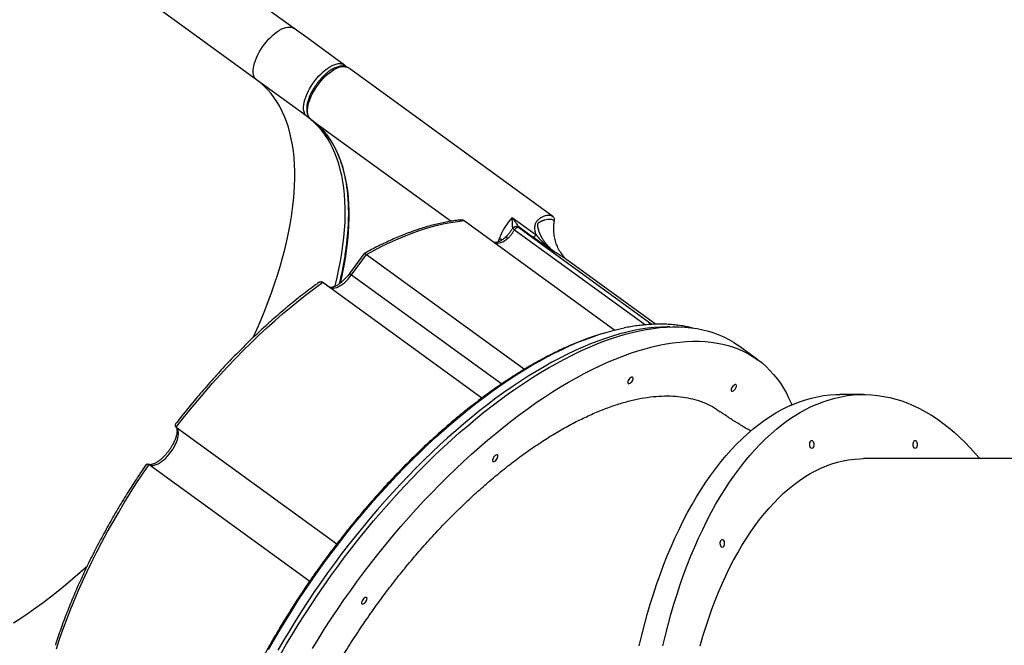
# Model space of a CAD drawing. Units: millimetres. Extents: x 5456 to 19194, y 6948 to 21473.
# Drawn here: x 10112 to 11179, y 17195 to 17874 of the extents above; entities that cross this region are included whole.
import ezdxf

# ---------------------------------------------------------------- set-up
doc = ezdxf.new("R2010")
doc.units = ezdxf.units.MM
doc.header["$PDSIZE"] = -1
doc.layers.add('TIPTAP', color=6, linetype='Continuous')
doc.layers.add('TIPTAP_DIM', color=9, linetype='Continuous')
doc.dimstyles.new('0000000028386F98', dxfattribs={"dimscale": 100, "dimtxt": 1, "dimasz": 1, "dimexe": 1, "dimexo": 1, "dimgap": 1, "dimtad": 1, "dimdec": 0, "dimtxsty": 'Standard', "dimblk": 'OBLIQUE', "dimcen": 2.5, "dimdle": 1, "dimadec": 0, "dimazin": 0, "dimtfac": 1, "dimtdec": 0, "dimtmove": 0, "dimatfit": 3, "dimldrblk": 'OBLIQUE', "dimfxl": 1, "dimfxlon": 1, "dimarcsym": 0})

# ---------------------------------------------------------------- blocks, each defined once
blk = doc.blocks.new('MM118_top')
at = {"layer": 'TIPTAP'}
for p, q in [((-3051.3, 4749), (-3269.3, 4907.5)), ((-3091.8, 4693.2), (-3309.9, 4851.7)), ((-3037.5, 4739), (-3051.3, 4749)), ((-2996.6, 4709.3), (-3037.5, 4739)), ((-2996.6, 4709.3), (-2994, 4707.3)), ((-2951.5, 4676.5), (-2992.3, 4706.2)), ((-3037.2, 4653.5), (-3091.8, 4693.2)), ((-2770.7, 4545.1), (-2951.5, 4676.5)), ((-3032.9, 4650.4), (-2880.9, 4539.9)), ((-2866.7, 4540.7), (-2703.3, 4421.9)), ((-2814.8, 4544), (-2788.7, 4525)), ((-2814.3, 4532), (-2814.3, 4531.9)), ((-2812.1, 4530.5), (-2670.3, 4427.5)), ((-2807.6, 4533.2), (-2662.8, 4428)), ((-2807.2, 4533.7), (-2792.6, 4523.1)), ((-2975.6, 4504.6), (-2991, 4483.4)), ((-2988.8, 4481.9), (-2972.8, 4503.9)), ((-2972.8, 4503.9), (-2801.4, 4379.4)), ((-2659.2, 4428.2), (-2753, 4496.4)), ((-3020.1, 4473.7), (-2847.5, 4348.3)), ((-2991, 4483.4), (-2988.8, 4481.9)), ((-2988.8, 4481.9), (-2826, 4363.6)), ((-2548.2, 4389.6), (-2569.8, 4405.2)), ((-2433.8, 4352), (-2459.4, 4352)), ((-3179.1, 4316.5), (-3005, 4190)), ((-1940.6, 4282.5), (-2433.8, 4282.5)), ((-3208.5, 4276.1), (-3034.3, 4149.5))]:
    blk.add_line(p, q, dxfattribs=at)
at = {"layer": 'TIPTAP', "flags": 128}
for points in [[(-3091.8, 4693.2), (-3093, 4694.3), (-3094, 4695.7), (-3094.8, 4697.3), (-3095.3, 4699.2), (-3095.5, 4701.3), (-3095.6, 4703.6), (-3095.3, 4706), (-3094.9, 4708.7), (-3094.2, 4711.4), (-3093.2, 4714.3), (-3092.1, 4717.2), (-3090.7, 4720.2), (-3089.1, 4723.2), (-3087.4, 4726.1), (-3085.5, 4729.1), (-3083.4, 4731.9), (-3081.2, 4734.6), (-3078.9, 4737.2), (-3076.6, 4739.6), (-3074.2, 4741.8), (-3071.8, 4743.8), (-3069.3, 4745.6), (-3066.9, 4747.1), (-3064.6, 4748.4), (-3062.3, 4749.4), (-3060.1, 4750.1), (-3058, 4750.4), (-3056.1, 4750.5), (-3054.3, 4750.3), (-3052.7, 4749.8), (-3051.3, 4749)], [(-3037.2, 4653.5), (-3038.4, 4654.6), (-3039.4, 4656), (-3040.1, 4657.6), (-3040.7, 4659.5), (-3040.9, 4661.6), (-3040.9, 4663.9), (-3040.7, 4666.3), (-3040.3, 4669), (-3039.5, 4671.7), (-3038.6, 4674.6), (-3037.4, 4677.5), (-3036.1, 4680.5), (-3034.5, 4683.5), (-3032.8, 4686.4), (-3030.8, 4689.4), (-3028.8, 4692.2), (-3026.6, 4694.9), (-3024.3, 4697.5), (-3022, 4699.9), (-3019.6, 4702.1), (-3017.1, 4704.1), (-3014.7, 4705.9), (-3012.3, 4707.4), (-3009.9, 4708.7), (-3007.7, 4709.7), (-3005.5, 4710.4), (-3003.4, 4710.8), (-3001.4, 4710.8), (-2999.7, 4710.6), (-2998.1, 4710.1), (-2996.6, 4709.3)], [(-3032.9, 4650.4), (-3034.1, 4651.5), (-3035.1, 4652.8), (-3035.8, 4654.5), (-3036.4, 4656.3), (-3036.6, 4658.4), (-3036.6, 4660.7), (-3036.4, 4663.2), (-3035.9, 4665.8), (-3035.2, 4668.6), (-3034.3, 4671.5), (-3033.1, 4674.4), (-3031.8, 4677.4), (-3030.2, 4680.4), (-3028.4, 4683.3), (-3026.5, 4686.2), (-3024.5, 4689.1), (-3022.3, 4691.8), (-3020, 4694.4), (-3017.7, 4696.8), (-3015.3, 4699), (-3012.8, 4701), (-3010.4, 4702.8), (-3008, 4704.3), (-3005.6, 4705.6), (-3003.3, 4706.5), (-3001.2, 4707.2), (-2999.1, 4707.6), (-2997.1, 4707.7), (-2995.4, 4707.5), (-2993.8, 4707), (-2992.3, 4706.2)], [(-3095.5, 4413.9), (-3091.2, 4423.3), (-3087, 4433.2), (-3083, 4443), (-3079.2, 4452.7), (-3075.7, 4462.3), (-3072.3, 4471.9), (-3069.2, 4481.5), (-3066.3, 4490.9), (-3063.7, 4500.2), (-3061.3, 4509.4), (-3059.1, 4518.5), (-3057.2, 4527.5), (-3055.5, 4536.3), (-3054, 4545.1), (-3052.8, 4553.6), (-3051.8, 4562), (-3051.1, 4570.2), (-3050.6, 4578.3), (-3050.4, 4586.2), (-3050.4, 4593.9), (-3050.7, 4601.4), (-3051.2, 4608.7), (-3051.9, 4615.8), (-3053, 4622.6), (-3054.2, 4629.3), (-3055.7, 4635.7), (-3057.4, 4641.9), (-3059.4, 4647.9), (-3061.6, 4653.6), (-3064.1, 4659.1), (-3066.7, 4664.3), (-3069.6, 4669.2), (-3072.8, 4673.9), (-3076.2, 4678.3), (-3079.7, 4682.4), (-3083.6, 4686.3), (-3087.6, 4689.9), (-3091.8, 4693.2)], [(-3029.2, 4646.8), (-3033, 4650.2), (-3037.2, 4653.5)], [(-3024.9, 4643.7), (-3028.7, 4647.1), (-3032.9, 4650.4)], [(-3006.8, 4469.3), (-3006.7, 4469.7), (-3004.5, 4478.8), (-3002.6, 4487.8), (-3000.9, 4496.7), (-2999.4, 4505.4), (-2998.2, 4513.9), (-2997.2, 4522.3), (-2996.5, 4530.5), (-2996, 4538.6), (-2995.8, 4546.5), (-2995.8, 4554.2), (-2996.1, 4561.7), (-2996.6, 4569), (-2997.3, 4576.1), (-2998.3, 4583), (-2999.6, 4589.6), (-3001.1, 4596), (-3002.8, 4602.2), (-3004.8, 4608.2), (-3007, 4613.9), (-3009.4, 4619.4), (-3012.1, 4624.6), (-3015, 4629.5), (-3018.2, 4634.2), (-3021.5, 4638.6), (-3025.1, 4642.8), (-3028.9, 4646.6), (-3029.2, 4646.8)], [(-3000.8, 4473), (-3000.2, 4475.7), (-2998.2, 4484.7), (-2996.6, 4493.5), (-2995.1, 4502.2), (-2993.9, 4510.8), (-2992.9, 4519.2), (-2992.2, 4527.4), (-2991.7, 4535.5), (-2991.5, 4543.4), (-2991.5, 4551.1), (-2991.8, 4558.6), (-2992.3, 4565.9), (-2993, 4573), (-2994, 4579.8), (-2995.3, 4586.5), (-2996.8, 4592.9), (-2998.5, 4599.1), (-3000.5, 4605.1), (-3002.7, 4610.8), (-3005.1, 4616.2), (-3007.8, 4621.4), (-3010.7, 4626.4), (-3013.9, 4631.1), (-3017.2, 4635.5), (-3020.8, 4639.6), (-3024.6, 4643.5), (-3024.9, 4643.7)], [(-2972.8, 4503.9), (-2964, 4508.7), (-2955.3, 4513.1), (-2946.7, 4517.2), (-2938.2, 4521), (-2929.8, 4524.5), (-2921.5, 4527.7), (-2913.3, 4530.5), (-2905.2, 4533.1), (-2897.2, 4535.2), (-2889.4, 4537.1), (-2881.7, 4538.6), (-2874.1, 4539.8), (-2866.7, 4540.7)], [(-2807.6, 4533.2), (-2808, 4533.3), (-2808.5, 4533.3), (-2809.1, 4533.1), (-2809.7, 4532.8), (-2810.3, 4532.4), (-2810.9, 4531.9), (-2811.5, 4531.2), (-2812.1, 4530.5)], [(-2833.1, 4516.3), (-2831.7, 4516), (-2830.2, 4516.1), (-2828.6, 4516.4), (-2826.9, 4516.9), (-2825, 4517.7), (-2823.2, 4518.8), (-2821.3, 4520), (-2819.3, 4521.5)], [(-3179.1, 4316.5), (-3171.4, 4326.3), (-3163.6, 4336), (-3155.7, 4345.6), (-3147.7, 4355), (-3139.6, 4364.3), (-3131.5, 4373.4), (-3123.2, 4382.3), (-3114.8, 4391.1), (-3106.4, 4399.6), (-3097.9, 4408), (-3089.4, 4416.2), (-3080.8, 4424.2), (-3072.2, 4431.9), (-3063.6, 4439.5), (-3054.9, 4446.8), (-3046.2, 4453.9), (-3037.5, 4460.7), (-3028.8, 4467.3), (-3020.1, 4473.7)], [(-3012.8, 4468.4), (-3011.6, 4467.8), (-3010.2, 4467.4), (-3008.6, 4467.3), (-3006.8, 4467.6), (-3004.9, 4468.1), (-3002.9, 4469), (-3000.9, 4470.1), (-2998.8, 4471.6), (-2996.7, 4473.2), (-2994.6, 4475.1), (-2992.6, 4477.2), (-2990.6, 4479.5), (-2988.8, 4481.9)], [(-2643.7, 4425.3), (-2646.8, 4425.3), (-2653.7, 4425.1), (-2660.7, 4424.7), (-2667.9, 4423.9), (-2675.2, 4422.8), (-2682.7, 4421.4), (-2690.3, 4419.7), (-2698, 4417.7), (-2705.8, 4415.4), (-2713.7, 4412.9), (-2721.8, 4410), (-2729.9, 4406.9), (-2738.1, 4403.5), (-2746.4, 4399.8), (-2754.7, 4395.8), (-2763.2, 4391.5), (-2771.7, 4387), (-2780.2, 4382.2), (-2788.8, 4377.1), (-2797.5, 4371.8), (-2806.1, 4366.2), (-2814.9, 4360.3), (-2823.6, 4354.2), (-2832.3, 4347.9), (-2841.1, 4341.3), (-2849.8, 4334.5), (-2858.6, 4327.5), (-2867.3, 4320.2), (-2876, 4312.7), (-2884.7, 4305), (-2893.4, 4297.1), (-2902, 4289), (-2910.6, 4280.7), (-2919.1, 4272.3), (-2927.6, 4263.6), (-2936, 4254.8), (-2944.3, 4245.8), (-2952.5, 4236.6), (-2960.7, 4227.3), (-2968.8, 4217.9), (-2976.7, 4208.3), (-2984.6, 4198.5), (-2992.4, 4188.7), (-3000, 4178.7), (-3007.5, 4168.7), (-3014.9, 4158.5), (-3022.2, 4148.3), (-3029.3, 4137.9), (-3036.2, 4127.5), (-3043.1, 4117), (-3049.7, 4106.5), (-3056.2, 4095.9), (-3062.6, 4085.3), (-3068.7, 4074.6)], [(-3065.5, 4070.7), (-3059.3, 4081.5), (-3052.9, 4092.2), (-3046.4, 4102.9), (-3039.7, 4113.5), (-3032.8, 4124), (-3025.8, 4134.5), (-3018.7, 4144.9), (-3011.4, 4155.2), (-3003.9, 4165.5), (-2996.4, 4175.6), (-2988.7, 4185.6), (-2980.9, 4195.6), (-2973, 4205.4), (-2965, 4215), (-2956.8, 4224.5), (-2948.6, 4233.9), (-2940.3, 4243.2), (-2932, 4252.2), (-2923.5, 4261.1), (-2915, 4269.9), (-2906.4, 4278.4), (-2897.8, 4286.8), (-2889.1, 4294.9), (-2880.4, 4302.9), (-2871.7, 4310.7), (-2862.9, 4318.2), (-2854.1, 4325.6), (-2845.3, 4332.7), (-2836.5, 4339.6), (-2827.7, 4346.2), (-2818.9, 4352.6), (-2810.1, 4358.8), (-2801.3, 4364.7), (-2792.6, 4370.4), (-2783.9, 4375.8), (-2775.2, 4381), (-2766.6, 4385.8), (-2758, 4390.5), (-2749.5, 4394.8), (-2741.1, 4398.9), (-2732.7, 4402.6), (-2724.4, 4406.1), (-2716.3, 4409.4), (-2708.2, 4412.3), (-2700.2, 4414.9), (-2692.3, 4417.3), (-2684.5, 4419.3), (-2676.8, 4421.1), (-2669.3, 4422.6), (-2661.9, 4423.7), (-2654.6, 4424.6), (-2647.5, 4425.1), (-2640.5, 4425.4), (-2633.7, 4425.4), (-2627, 4425), (-2620.5, 4424.4), (-2614.1, 4423.5), (-2607.9, 4422.2), (-2602, 4420.7), (-2596.1, 4418.9), (-2590.5, 4416.8), (-2585.1, 4414.4), (-2579.8, 4411.7), (-2574.8, 4408.7), (-2569.9, 4405.4), (-2569.8, 4405.2)], [(-3018.8, 4169.1), (-3011.4, 4179.2), (-3003.9, 4189.1), (-2996.3, 4199), (-2988.5, 4208.7), (-2980.6, 4218.3), (-2972.7, 4227.7), (-2964.6, 4237.1), (-2956.5, 4246.2), (-2948.2, 4255.2), (-2939.9, 4264.1), (-2931.5, 4272.8), (-2923.1, 4281.3), (-2914.6, 4289.6), (-2906.1, 4297.7), (-2897.5, 4305.6), (-2888.9, 4313.4), (-2880.2, 4320.9), (-2871.5, 4328.2), (-2862.8, 4335.3), (-2854.2, 4342.1), (-2845.5, 4348.8), (-2836.8, 4355.2), (-2828.1, 4361.3), (-2819.4, 4367.2), (-2810.8, 4372.9), (-2802.2, 4378.3), (-2793.6, 4383.4), (-2785.1, 4388.3), (-2776.7, 4392.9), (-2768.3, 4397.2), (-2759.9, 4401.3), (-2751.7, 4405.1), (-2743.5, 4408.6), (-2735.4, 4411.8), (-2727.4, 4414.7), (-2719.5, 4417.4), (-2711.7, 4419.7), (-2704, 4421.8), (-2696.4, 4423.5), (-2693.2, 4424.2)], [(-3031.4, 4076.5), (-3024.9, 4087.2), (-3018.2, 4097.8), (-3011.3, 4108.4), (-3004.3, 4118.9), (-2997.1, 4129.3), (-2989.8, 4139.6), (-2982.4, 4149.8), (-2974.8, 4160), (-2967.2, 4170), (-2959.4, 4179.9), (-2951.5, 4189.7), (-2943.4, 4199.4), (-2935.3, 4208.9), (-2927.1, 4218.3), (-2918.8, 4227.5), (-2910.4, 4236.6), (-2902, 4245.5), (-2893.5, 4254.2), (-2884.9, 4262.8), (-2876.3, 4271.1), (-2867.6, 4279.3), (-2858.9, 4287.3), (-2850.2, 4295), (-2841.4, 4302.6), (-2832.6, 4309.9), (-2823.8, 4317), (-2815, 4323.9), (-2806.2, 4330.6), (-2797.4, 4337), (-2788.6, 4343.2), (-2779.8, 4349.1), (-2771.1, 4354.8), (-2762.3, 4360.2), (-2753.7, 4365.3), (-2745.1, 4370.2), (-2736.5, 4374.8), (-2728, 4379.2), (-2719.6, 4383.2), (-2711.2, 4387), (-2702.9, 4390.5), (-2694.7, 4393.7), (-2686.6, 4396.7), (-2678.6, 4399.3), (-2670.7, 4401.6), (-2663, 4403.7), (-2655.3, 4405.5), (-2647.8, 4406.9), (-2640.4, 4408.1), (-2633.1, 4408.9), (-2626, 4409.5), (-2619, 4409.8), (-2612.1, 4409.7), (-2605.5, 4409.4), (-2598.9, 4408.8), (-2592.6, 4407.8), (-2586.4, 4406.6), (-2580.4, 4405.1), (-2574.6, 4403.3), (-2569, 4401.1), (-2563.6, 4398.7), (-2558.3, 4396), (-2553.3, 4393), (-2548.4, 4389.7), (-2543.8, 4386.2), (-2539.4, 4382.3), (-2535.2, 4378.2), (-2531.2, 4373.8), (-2527.4, 4369.1), (-2523.8, 4364.2), (-2520.5, 4359), (-2517.4, 4353.5), (-2514.6, 4347.8), (-2511.9, 4341.8), (-2511.6, 4340.9)], [(-2718.9, 4417.6), (-2720, 4417.2), (-2727.9, 4414.6), (-2735.9, 4411.7), (-2744, 4408.5), (-2752.2, 4405.1), (-2760.4, 4401.3), (-2768.7, 4397.3), (-2777.1, 4393), (-2785.6, 4388.4), (-2794.1, 4383.6), (-2802.7, 4378.5), (-2811.3, 4373.1), (-2819.9, 4367.5), (-2828.6, 4361.6), (-2837.2, 4355.5), (-2845.9, 4349.1), (-2854.6, 4342.5), (-2863.3, 4335.6), (-2872, 4328.6), (-2880.7, 4321.3), (-2889.4, 4313.8), (-2898, 4306.1), (-2906.6, 4298.1), (-2915.1, 4290), (-2923.6, 4281.7), (-2932.1, 4273.2), (-2940.5, 4264.5), (-2948.8, 4255.7), (-2957, 4246.7), (-2965.2, 4237.5), (-2973.2, 4228.2), (-2981.2, 4218.7), (-2989.1, 4209.2), (-2996.9, 4199.4), (-3004.5, 4189.6), (-3012, 4179.6), (-3019.4, 4169.6)], [(-2688.4, 4363.7), (-2687.7, 4363.9), (-2686.9, 4364.3), (-2686, 4365), (-2685.1, 4365.9), (-2684.4, 4366.9), (-2683.9, 4368), (-2683.6, 4369), (-2683.5, 4369.9), (-2683.8, 4370.6), (-2684.2, 4370.9), (-2684.9, 4371), (-2685.7, 4370.7), (-2686.5, 4370.1), (-2687.4, 4369.3), (-2688.2, 4368.3), (-2688.8, 4367.3), (-2689.3, 4366.2), (-2689.4, 4365.2), (-2689.4, 4364.5), (-2689, 4363.9), (-2688.4, 4363.7)], [(-2576.4, 4355.5), (-2575.7, 4355.6), (-2574.9, 4356.1), (-2574, 4356.8), (-2573.1, 4357.7), (-2572.4, 4358.7), (-2571.9, 4359.8), (-2571.6, 4360.8), (-2571.5, 4361.7), (-2571.7, 4362.3), (-2572.2, 4362.7), (-2572.9, 4362.7), (-2573.7, 4362.5), (-2574.5, 4361.9), (-2575.4, 4361.1), (-2576.2, 4360.1), (-2576.8, 4359), (-2577.3, 4358), (-2577.4, 4357), (-2577.4, 4356.2), (-2577, 4355.7), (-2576.4, 4355.5)], [(-2665, 4124.5), (-2661.6, 4135.4), (-2658.1, 4146), (-2654.4, 4156.5), (-2650.5, 4166.8), (-2646.6, 4176.9), (-2642.4, 4186.8), (-2638.2, 4196.4), (-2633.7, 4205.8), (-2629.2, 4215), (-2624.5, 4223.9), (-2619.7, 4232.6), (-2614.8, 4241), (-2609.7, 4249.1), (-2604.6, 4257), (-2599.3, 4264.6), (-2593.9, 4271.9), (-2588.4, 4278.9), (-2582.8, 4285.7), (-2577.1, 4292.1), (-2571.4, 4298.2), (-2565.5, 4304), (-2559.6, 4309.5), (-2553.5, 4314.7), (-2547.4, 4319.5), (-2541.3, 4324.1), (-2535.1, 4328.3), (-2528.8, 4332.1), (-2522.4, 4335.7), (-2516, 4338.9), (-2509.6, 4341.7), (-2503.1, 4344.2), (-2496.6, 4346.4), (-2490.1, 4348.2), (-2483.6, 4349.6), (-2477, 4350.8), (-2470.4, 4351.5), (-2463.8, 4351.9), (-2459.4, 4352)], [(-2639.4, 4124.5), (-2636, 4135.4), (-2632.5, 4146), (-2628.8, 4156.5), (-2625, 4166.8), (-2621, 4176.9), (-2616.8, 4186.8), (-2612.6, 4196.4), (-2608.1, 4205.8), (-2603.6, 4215), (-2598.9, 4223.9), (-2594.1, 4232.6), (-2589.2, 4241), (-2584.1, 4249.1), (-2579, 4257), (-2573.7, 4264.6), (-2568.3, 4271.9), (-2562.8, 4278.9), (-2557.2, 4285.7), (-2551.5, 4292.1), (-2545.8, 4298.2), (-2539.9, 4304), (-2534, 4309.5), (-2527.9, 4314.7), (-2521.8, 4319.5), (-2515.7, 4324.1), (-2509.5, 4328.3), (-2503.2, 4332.1), (-2496.8, 4335.7), (-2490.5, 4338.9), (-2484, 4341.7), (-2477.6, 4344.2), (-2471, 4346.4), (-2464.5, 4348.2), (-2458, 4349.6), (-2451.4, 4350.8), (-2444.8, 4351.5), (-2438.2, 4351.9), (-2431.6, 4352), (-2425, 4351.7), (-2418.4, 4351), (-2411.8, 4350), (-2405.3, 4348.7), (-2398.7, 4347), (-2392.2, 4345), (-2385.7, 4342.6), (-2379.3, 4339.8), (-2372.9, 4336.8), (-2366.5, 4333.4), (-2360.2, 4329.6), (-2354, 4325.5), (-2347.8, 4321.1), (-2341.7, 4316.3), (-2335.6, 4311.3), (-2329.7, 4305.9), (-2323.8, 4300.2), (-2318, 4294.2), (-2312.3, 4287.8), (-2307.7, 4282.5)], [(-3208.5, 4276.1), (-3207.2, 4275.5), (-3205.8, 4275.2), (-3204.2, 4275.2), (-3202.4, 4275.5), (-3200.6, 4276.1), (-3198.6, 4277), (-3196.6, 4278.2), (-3194.5, 4279.6), (-3192.5, 4281.2), (-3190.4, 4283.1), (-3188.4, 4285.1), (-3186.5, 4287.4), (-3184.7, 4289.7), (-3183, 4292.1), (-3181.5, 4294.6), (-3180.2, 4297.2), (-3179, 4299.7), (-3178.1, 4302.2), (-3177.4, 4304.6), (-3176.9, 4306.8), (-3176.7, 4309), (-3176.7, 4310.9), (-3176.9, 4312.7), (-3177.4, 4314.2), (-3178.1, 4315.5), (-3179.1, 4316.5)], [(-2491.8, 4300), (-2491.4, 4301), (-2490.8, 4301.7), (-2490.2, 4302.1), (-2489.5, 4302.1), (-2488.9, 4301.7), (-2488.3, 4301), (-2487.9, 4300), (-2487.7, 4298.8), (-2487.6, 4297.5), (-2487.8, 4296.3), (-2488.1, 4295.2), (-2488.6, 4294.3), (-2489.2, 4293.8), (-2489.8, 4293.6), (-2490.5, 4293.8), (-2491.1, 4294.3), (-2491.6, 4295.2), (-2491.9, 4296.3), (-2492.1, 4297.5), (-2492, 4298.8), (-2491.8, 4300)], [(-2379.7, 4300), (-2379.3, 4301), (-2378.7, 4301.7), (-2378.1, 4302.1), (-2377.4, 4302.1), (-2376.8, 4301.7), (-2376.3, 4301), (-2375.8, 4300), (-2375.6, 4298.8), (-2375.5, 4297.5), (-2375.7, 4296.3), (-2376, 4295.2), (-2376.5, 4294.3), (-2377.1, 4293.8), (-2377.8, 4293.6), (-2378.4, 4293.8), (-2379, 4294.3), (-2379.5, 4295.2), (-2379.8, 4296.3), (-2380, 4297.5), (-2379.9, 4298.8), (-2379.7, 4300)], [(-2835.1, 4279.3), (-2834.3, 4279.4), (-2833.5, 4279.8), (-2832.6, 4280.5), (-2831.8, 4281.4), (-2831.1, 4282.5), (-2830.5, 4283.6), (-2830.2, 4284.6), (-2830.2, 4285.5), (-2830.4, 4286.1), (-2830.8, 4286.5), (-2831.5, 4286.5), (-2832.3, 4286.3), (-2833.2, 4285.7), (-2834.1, 4284.9), (-2834.8, 4283.9), (-2835.5, 4282.8), (-2835.9, 4281.7), (-2836.1, 4280.8), (-2836, 4280), (-2835.6, 4279.5), (-2835.1, 4279.3)], [(-2608, 4089.8), (-2604.9, 4099.7), (-2601.6, 4109.6), (-2598.2, 4119.2), (-2594.6, 4128.6), (-2590.9, 4137.8), (-2587, 4146.8), (-2583, 4155.5), (-2578.9, 4164), (-2574.6, 4172.3), (-2570.2, 4180.3), (-2565.7, 4188.1), (-2561, 4195.6), (-2556.2, 4202.8), (-2551.4, 4209.8), (-2546.4, 4216.4), (-2541.3, 4222.8), (-2536.1, 4228.9), (-2530.8, 4234.7), (-2525.5, 4240.1), (-2520, 4245.3), (-2514.5, 4250.1), (-2508.9, 4254.6), (-2503.2, 4258.8), (-2497.5, 4262.7), (-2491.7, 4266.2), (-2485.9, 4269.4), (-2480, 4272.2), (-2474, 4274.7), (-2468.1, 4276.9), (-2462.1, 4278.7), (-2456, 4280.1), (-2450, 4281.2), (-2443.9, 4282), (-2437.9, 4282.4), (-2433.8, 4282.5)], [(-3308.9, 4076.3), (-3305.5, 4086.6), (-3302, 4096.9), (-3298.1, 4107.3), (-3294.1, 4117.7), (-3289.8, 4128.2), (-3285.3, 4138.8), (-3280.6, 4149.4), (-3275.6, 4160), (-3270.5, 4170.6), (-3265.1, 4181.3), (-3259.5, 4192), (-3253.8, 4202.6), (-3247.8, 4213.2), (-3241.7, 4223.8), (-3235.4, 4234.4), (-3228.9, 4244.9), (-3222.3, 4255.4), (-3215.5, 4265.8), (-3208.5, 4276.1)], [(-2588.8, 4192.6), (-2588.4, 4193.6), (-2587.9, 4194.3), (-2587.2, 4194.7), (-2586.6, 4194.7), (-2585.9, 4194.3), (-2585.4, 4193.6), (-2585, 4192.6), (-2584.7, 4191.4), (-2584.7, 4190.1), (-2584.8, 4188.9), (-2585.2, 4187.8), (-2585.7, 4186.9), (-2586.3, 4186.4), (-2586.9, 4186.2), (-2587.6, 4186.4), (-2588.2, 4186.9), (-2588.6, 4187.8), (-2589, 4188.9), (-2589.1, 4190.1), (-2589.1, 4191.4), (-2588.8, 4192.6)], [(-3355.6, 4104.5), (-3347.6, 4109.6), (-3339.5, 4115), (-3331.5, 4120.7), (-3323.4, 4126.6), (-3315.3, 4132.7), (-3307.2, 4139.1), (-3299.1, 4145.7), (-3291, 4152.5), (-3283, 4159.5), (-3275.3, 4166.4)], [(-3019.4, 4169.6), (-3026.7, 4159.4), (-3033.9, 4149.2), (-3040.9, 4138.9), (-3047.7, 4128.5), (-3054.4, 4118.1), (-3060.9, 4107.6), (-3067.3, 4097), (-3073.5, 4086.4), (-3079.5, 4075.8)], [(-3078.9, 4075.4), (-3072.9, 4086), (-3066.7, 4096.6), (-3060.3, 4107.1), (-3053.8, 4117.6), (-3047.1, 4128.1), (-3040.2, 4138.5), (-3033.2, 4148.8), (-3026.1, 4159), (-3018.8, 4169.1)], [(-2977.1, 4124.8), (-2976.3, 4124.9), (-2975.5, 4125.4), (-2974.6, 4126.1), (-2973.7, 4127), (-2973, 4128), (-2972.5, 4129.1), (-2972.2, 4130.1), (-2972.1, 4131), (-2972.4, 4131.6), (-2972.8, 4132), (-2973.5, 4132), (-2974.3, 4131.8), (-2975.2, 4131.2), (-2976, 4130.4), (-2976.8, 4129.4), (-2977.4, 4128.3), (-2977.9, 4127.3), (-2978.1, 4126.3), (-2978, 4125.5), (-2977.6, 4125), (-2977.1, 4124.8)], [(-2676.9, 4079.4), (-2674.2, 4090.9), (-2671.3, 4102.2), (-2668.2, 4113.5), (-2665, 4124.5)], [(-2651.3, 4079.4), (-2648.6, 4090.9), (-2645.7, 4102.2), (-2642.6, 4113.5), (-2639.4, 4124.5)], [(-2610.9, 4079.6), (-2608, 4089.8)]]:
    blk.add_lwpolyline(points, dxfattribs=at)
at = {"layer": 'TIPTAP'}
for centre, radius, start, end in [((-2998.1, 4707.3), 2.49, 10.8441, 53.4075), ((-3035.8, 4655.5), 2.5, 234.5843, 277.698), ((-2763.5, 4497.2), 69.5, 137.6822, 159.5555)]:
    blk.add_arc(centre, radius, start, end, dxfattribs=at)
for points, knots in [([(-2992.4, 4706.2), (-2992.4, 4706.2), (-2992.9, 4706.6), (-2994, 4707.2), (-2995.7, 4707.8), (-2997.6, 4708.1), (-2999.4, 4708.2), (-3001.4, 4708), (-3003.4, 4707.5), (-3005.5, 4706.8), (-3007.7, 4705.9), (-3009.8, 4704.7), (-3011.9, 4703.4), (-3014.1, 4701.9), (-3016.2, 4700.2), (-3018.2, 4698.4), (-3020.1, 4696.5), (-3021.9, 4694.7), (-3023.3, 4693), (-3024.7, 4691.4), (-3025.8, 4690), (-3026.5, 4689), (-3026.8, 4688.6)], [0, 0, 0, 0, 0.0049743, 0.0606535, 0.1195582, 0.1743384, 0.2307198, 0.2883565, 0.3466427, 0.4050591, 0.4632275, 0.5210568, 0.5785145, 0.6355374, 0.6919934, 0.7475928, 0.8016378, 0.8520606, 0.8949508, 0.9302807, 0.9725594, 1, 1, 1, 1]), ([(-3026.8, 4688.6), (-3027.5, 4687.7), (-3028.4, 4686.4), (-3029.6, 4684.5), (-3030.6, 4682.8), (-3031.8, 4680.8), (-3032.9, 4678.7), (-3033.9, 4676.5), (-3034.8, 4674.3), (-3035.6, 4672), (-3036.3, 4669.8), (-3036.9, 4667.5), (-3037.3, 4665.4), (-3037.5, 4663.3), (-3037.6, 4661.2), (-3037.5, 4659.3), (-3037.2, 4657.4), (-3036.7, 4655.7), (-3036.1, 4654.1), (-3035.2, 4652.6), (-3034.1, 4651.4), (-3033.3, 4650.7), (-3032.9, 4650.4)], [0, 0, 0, 0, 0.0635853, 0.0892925, 0.1318435, 0.1757854, 0.2226819, 0.2713406, 0.3212909, 0.3721659, 0.4237189, 0.4757815, 0.5282411, 0.5810234, 0.6340749, 0.6873295, 0.7406198, 0.7937808, 0.8466644, 0.8992967, 0.95204, 1, 1, 1, 1]), ([(-3025.1, 4643.9), (-3024.9, 4643.7), (-3023.4, 4642.4), (-3020.9, 4639.7), (-3017.5, 4635.7), (-3014.2, 4631.5), (-3011.2, 4627), (-3008.4, 4622.2), (-3005.9, 4617.3), (-3003.6, 4612.3), (-3001.7, 4607.3), (-2999.9, 4602.1), (-2998.3, 4596.8), (-2996.9, 4591.2), (-2995.7, 4585.5), (-2994.6, 4579.6), (-2993.8, 4573.5), (-2993.1, 4567.2), (-2992.7, 4560.8), (-2992.4, 4554.2), (-2992.3, 4547.5), (-2992.5, 4540.6), (-2992.8, 4533.5), (-2993.3, 4526.3), (-2994, 4519), (-2994.9, 4511.5), (-2996, 4503.9), (-2997.3, 4496.2), (-2998.7, 4488.4), (-3000.4, 4480.5), (-3001.6, 4474.9), (-3002.4, 4472), (-3002.4, 4471.8)], [0, 0, 0, 0, 0.006214, 0.044025, 0.082061, 0.120299, 0.158715, 0.197284, 0.235984, 0.270783, 0.305534, 0.340243, 0.374915, 0.409558, 0.444177, 0.478777, 0.513364, 0.54794, 0.582509, 0.617075, 0.651639, 0.686203, 0.720767, 0.755334, 0.789904, 0.824477, 0.859054, 0.893636, 0.928221, 0.96281, 0.997402, 1, 1, 1, 1]), ([(-2869.3, 4541.4), (-2870.1, 4541.3), (-2873, 4541), (-2878.1, 4540.4), (-2884.6, 4539.3), (-2891.2, 4538), (-2897.9, 4536.5), (-2904.7, 4534.7), (-2911.6, 4532.7), (-2918.6, 4530.4), (-2925.6, 4527.9), (-2932.7, 4525.2), (-2939.9, 4522.3), (-2947.1, 4519.1), (-2954.4, 4515.7), (-2961.8, 4512.1), (-2968.7, 4508.4), (-2973.3, 4505.9), (-2975.4, 4504.8)], [0, 0, 0, 0, 0.025171, 0.090807, 0.156479, 0.222177, 0.287894, 0.353624, 0.419361, 0.485099, 0.550835, 0.616565, 0.682286, 0.747998, 0.813698, 0.879385, 0.94506, 1, 1, 1, 1]), ([(-2869.3, 4541.3), (-2869, 4541.3), (-2868.3, 4541.4), (-2867.4, 4541.1), (-2866.9, 4540.8), (-2866.7, 4540.7)], [0, 0, 0, 0, 0.372298, 0.688408, 1, 1, 1, 1]), ([(-2814.8, 4544), (-2814.5, 4543.5), (-2813.9, 4542.6), (-2813, 4541.4), (-2812.1, 4540.1), (-2811.3, 4539), (-2810.3, 4537.6), (-2809.3, 4536.1), (-2808.1, 4534.6), (-2807.5, 4534), (-2807.2, 4533.7)], [0, 0, 0, 0, 0.112629, 0.214948, 0.321751, 0.428475, 0.523094, 0.697654, 0.856539, 1, 1, 1, 1]), ([(-2814, 4532.3), (-2814.1, 4532.5), (-2814.1, 4532.7), (-2814.2, 4533.3), (-2814.2, 4534), (-2814.3, 4535.1), (-2814.4, 4536.5), (-2814.4, 4537.9), (-2814.5, 4539.3), (-2814.6, 4540.8), (-2814.7, 4542.3), (-2814.8, 4543.4), (-2814.8, 4544)], [0, 0, 0, 0, 0.110895, 0.169629, 0.231049, 0.347309, 0.476697, 0.577583, 0.680194, 0.784108, 0.886519, 1, 1, 1, 1]), ([(-2788.7, 4525), (-2789, 4525.8), (-2789.4, 4527.5), (-2789.9, 4530.1), (-2790.1, 4532.6), (-2790, 4534.8), (-2789.6, 4536.7), (-2789.1, 4538.3), (-2788.2, 4539.7), (-2787.1, 4541), (-2785.9, 4542.2), (-2784.4, 4543.3), (-2782.6, 4544.5), (-2780.7, 4545.4), (-2778.7, 4546.1), (-2776.7, 4546.6), (-2774.6, 4546.6), (-2772.5, 4546.2), (-2771.3, 4545.5), (-2770.7, 4545.1)], [0, 0, 0, 0, 0.059088, 0.115596, 0.177141, 0.234038, 0.275414, 0.31584, 0.357568, 0.397921, 0.441076, 0.485484, 0.545711, 0.614007, 0.676123, 0.742661, 0.82843, 0.913466, 1, 1, 1, 1]), ([(-2768.3, 4506.2), (-2769, 4506.7), (-2770.5, 4507.8), (-2772.5, 4509.6), (-2774.3, 4511.3), (-2776.1, 4513.2), (-2777.8, 4515.2), (-2779.1, 4516.9), (-2780, 4518.2), (-2780.6, 4519), (-2781.1, 4519.9), (-2781.7, 4520.7), (-2782.2, 4521.6), (-2782.7, 4522.4), (-2783.1, 4523.3), (-2783.4, 4523.9), (-2783.6, 4524.2), (-2783.7, 4524.4), (-2784, 4525), (-2784.4, 4525.8), (-2784.8, 4526.9), (-2785.2, 4527.9), (-2785.6, 4528.9), (-2785.9, 4529.8), (-2786.1, 4530.6), (-2786.4, 4531.6), (-2786.6, 4532.6), (-2786.8, 4533.5), (-2786.9, 4534.3), (-2786.9, 4535.1), (-2786.9, 4535.8), (-2786.9, 4536.4), (-2786.8, 4537), (-2786.6, 4537.5), (-2786.4, 4537.8), (-2786.2, 4538.2), (-2786, 4538.4), (-2785.6, 4538.7), (-2785.1, 4539.1), (-2784.4, 4539.4), (-2783.9, 4539.7), (-2783.3, 4540), (-2782.9, 4540.1), (-2782.6, 4540.3), (-2782.3, 4540.4), (-2781.8, 4540.6), (-2781.3, 4540.8), (-2780.7, 4541), (-2780.1, 4541.2), (-2778.6, 4541.7), (-2776.3, 4542.2), (-2774.2, 4542.3), (-2772.6, 4542.2), (-2771.7, 4541.9), (-2770.8, 4541.6), (-2770, 4541.3), (-2769.4, 4540.9), (-2769.1, 4540.7)], [0, 0, 0, 0, 0.038251, 0.084855, 0.117295, 0.152542, 0.196933, 0.235219, 0.250015, 0.264825, 0.279648, 0.294483, 0.309332, 0.324193, 0.339068, 0.353957, 0.354202, 0.356229, 0.361953, 0.383771, 0.397674, 0.41364, 0.435325, 0.443546, 0.45883, 0.473477, 0.493045, 0.503378, 0.518306, 0.533183, 0.542003, 0.552474, 0.562543, 0.571491, 0.577015, 0.584324, 0.59183, 0.597551, 0.610421, 0.622312, 0.636991, 0.644089, 0.658621, 0.659187, 0.663886, 0.677169, 0.686821, 0.698473, 0.712112, 0.727727, 0.796339, 0.864465, 0.887779, 0.920911, 0.944602, 0.967919, 1, 1, 1, 1]), ([(-2770.7, 4545.1), (-2770.4, 4544.8), (-2769.6, 4544.1), (-2769.1, 4542.6), (-2769, 4541.4), (-2769.1, 4540.8), (-2769.1, 4540.7)], [0, 0, 0, 0, 0.313337, 0.626692, 0.940072, 1, 1, 1, 1]), ([(-2769.1, 4540.7), (-2769.5, 4538.5), (-2770.1, 4534.2), (-2770, 4527.8), (-2769.1, 4521.5), (-2767.4, 4515.5), (-2764.9, 4509.9), (-2761.6, 4504.7), (-2757.7, 4500.1), (-2754.6, 4497.6), (-2753, 4496.4)], [0, 0, 0, 0, 0.124874, 0.249175, 0.374651, 0.50025, 0.624751, 0.749277, 0.874705, 1, 1, 1, 1]), ([(-2814.3, 4532), (-2815, 4531), (-2816.4, 4529.1), (-2818.3, 4526.5), (-2820.3, 4524.1), (-2821.7, 4522.8), (-2822.3, 4522.2)], [0, 0, 0, 0, 0.269996, 0.52864, 0.772327, 1, 1, 1, 1]), ([(-2819.3, 4521.5), (-2819, 4521.8), (-2818.3, 4522.4), (-2817.3, 4523.4), (-2816.4, 4524.5), (-2815.6, 4525.6), (-2814.9, 4526.6), (-2814.2, 4527.5), (-2813.5, 4528.4), (-2812.8, 4529.5), (-2812.3, 4530.2), (-2812.1, 4530.5)], [0, 0, 0, 0, 0.123882, 0.248716, 0.374562, 0.499936, 0.60614, 0.687118, 0.78241, 0.894609, 1, 1, 1, 1]), ([(-2810, 4534), (-2810.2, 4534), (-2810.8, 4534.1), (-2811.8, 4533.9), (-2813, 4533.3), (-2813.8, 4532.7), (-2814.2, 4532.2), (-2814.3, 4532)], [0, 0, 0, 0, 0.114511, 0.366672, 0.624775, 0.852594, 1, 1, 1, 1]), ([(-2812.1, 4530.5), (-2812.4, 4530.8), (-2813.2, 4531.3), (-2813.9, 4531.8), (-2814.3, 4532), (-2814.3, 4532), (-2814.3, 4532)], [0, 0, 0, 0, 0.296522, 0.608103, 0.919683, 1, 1, 1, 1]), ([(-2813.3, 4533), (-2813.1, 4533.3), (-2812.4, 4533.9), (-2810.9, 4534.4), (-2808.9, 4534.5), (-2807.8, 4533.9), (-2807.2, 4533.7)], [0, 0, 0, 0, 0.130727, 0.420453, 0.710179, 1, 1, 1, 1]), ([(-2810, 4534), (-2809.7, 4534), (-2808.9, 4534), (-2808.1, 4533.6), (-2807.6, 4533.3), (-2807.6, 4533.2), (-2807.6, 4533.2), (-2807.6, 4533.2), (-2807.6, 4533.2)], [0, 0, 0, 0, 0.2873879, 0.9103961, 0.9762345, 0.9933766, 0.9993303, 1, 1, 1, 1]), ([(-2807.2, 4533.7), (-2807.2, 4533.5), (-2807.1, 4533.2), (-2807.4, 4533.2), (-2807.6, 4533.2)], [0, 0, 0, 0, 0.499616, 1, 1, 1, 1]), ([(-2822.3, 4522.2), (-2822.4, 4522.1), (-2823, 4521.6), (-2824.2, 4520.8), (-2825.7, 4519.7), (-2827.2, 4518.8), (-2828.5, 4518.1), (-2829.8, 4517.5), (-2831, 4517.1), (-2832.1, 4516.9), (-2832.9, 4516.8), (-2833.5, 4516.7), (-2833.8, 4516.8), (-2833.8, 4516.8)], [0, 0, 0, 0, 0.0225212, 0.1288622, 0.2354477, 0.3417184, 0.4472708, 0.5518642, 0.655464, 0.7583338, 0.8612061, 0.9652912, 1, 1, 1, 1]), ([(-2829.2, 4517.8), (-2829.2, 4518.4), (-2829.1, 4519.6), (-2828.8, 4520.8), (-2828.6, 4521.5)], [0, 0, 0, 0, 0.416639, 1, 1, 1, 1]), ([(-2828.6, 4521.5), (-2827.9, 4520.9), (-2827, 4520.3), (-2826.3, 4519.6), (-2826.2, 4519.4)], [0, 0, 0, 0, 0.777878, 1, 1, 1, 1]), ([(-2822.3, 4522.1), (-2822.1, 4522.3), (-2821.8, 4522.6), (-2820.7, 4522.4), (-2819.8, 4521.8), (-2819.3, 4521.5)], [0, 0, 0, 0, 0.236779, 0.61839, 1, 1, 1, 1]), ([(-2768.3, 4506.2), (-2769.3, 4506.9), (-2771.4, 4508.3), (-2774.6, 4510.5), (-2777.7, 4512.6), (-2781.2, 4515), (-2784.9, 4517.6), (-2789, 4520.4), (-2791.4, 4522.2), (-2792.6, 4523.1)], [0, 0, 0, 0, 0.124886, 0.249953, 0.381646, 0.49986, 0.670418, 0.836625, 1, 1, 1, 1]), ([(-2788.7, 4525), (-2787.4, 4523.4), (-2784.6, 4520.2), (-2779.7, 4515.4), (-2774.3, 4510.6), (-2770.3, 4507.7), (-2768.3, 4506.2)], [0, 0, 0, 0, 0.234454, 0.48156, 0.73818, 1, 1, 1, 1]), ([(-2753, 4496.4), (-2754, 4497.1), (-2756, 4498.5), (-2759.6, 4500.9), (-2763.6, 4503.4), (-2766.7, 4505.3), (-2768.3, 4506.2)], [0, 0, 0, 0, 0.249118, 0.498646, 0.756699, 1, 1, 1, 1]), ([(-2975.3, 4504.7), (-2975.3, 4504.8), (-2975.1, 4504.9), (-2974.7, 4504.9), (-2974.1, 4504.7), (-2973.5, 4504.4), (-2973, 4504.1), (-2972.8, 4503.9)], [0, 0, 0, 0, 0.147037, 0.366868, 0.573881, 0.789122, 1, 1, 1, 1]), ([(-3024.1, 4473.7), (-3025.8, 4472.4), (-3030.2, 4469.3), (-3037, 4464.1), (-3044.6, 4458.3), (-3052.2, 4452.2), (-3059.8, 4446), (-3067.3, 4439.5), (-3074.9, 4433), (-3082.4, 4426.2), (-3089.8, 4419.3), (-3097.3, 4412.3), (-3104.7, 4405), (-3112, 4397.7), (-3119.3, 4390.2), (-3126.5, 4382.6), (-3133.7, 4374.9), (-3140.8, 4367), (-3147.7, 4359.1), (-3154.6, 4351.1), (-3161.4, 4343), (-3167.9, 4335), (-3174.1, 4327.4), (-3177.9, 4322.4), (-3179.7, 4320.1)], [0, 0, 0, 0, 0.03302, 0.079955, 0.126878, 0.173787, 0.220681, 0.267559, 0.31442, 0.361262, 0.408081, 0.454875, 0.501638, 0.548365, 0.595048, 0.641673, 0.688225, 0.734677, 0.780989, 0.827094, 0.87287, 0.918077, 0.962148, 1, 1, 1, 1]), ([(-3024, 4473.6), (-3023.8, 4473.8), (-3023.3, 4474.2), (-3022.5, 4474.4), (-3021.7, 4474.4), (-3020.9, 4474.2), (-3020.4, 4473.9), (-3020.1, 4473.7)], [0, 0, 0, 0, 0.201462, 0.408199, 0.601255, 0.803095, 1, 1, 1, 1]), ([(-2991, 4483.4), (-2991.6, 4482.7), (-2992.4, 4481.6), (-2993.6, 4480), (-2994.7, 4478.7), (-2996.1, 4477.3), (-2997.5, 4475.9), (-2999, 4474.5), (-3000.5, 4473.2), (-3002.1, 4472), (-3003.6, 4471), (-3005, 4470.1), (-3006.4, 4469.4), (-3007.7, 4468.8), (-3008.9, 4468.4), (-3009.9, 4468.2), (-3010.8, 4468), (-3011.6, 4468), (-3012.1, 4468.1), (-3012.6, 4468.3), (-3012.8, 4468.3), (-3012.8, 4468.4), (-3012.9, 4468.4)], [0, 0, 0, 0, 0.068089, 0.095746, 0.141426, 0.188488, 0.238518, 0.290141, 0.342754, 0.395857, 0.449082, 0.50215, 0.55486, 0.60709, 0.658824, 0.710194, 0.761565, 0.813542, 0.867351, 0.925564, 0.994304, 1, 1, 1, 1]), ([(-2619.7, 4424.2), (-2621, 4424.5), (-2624.4, 4425.4), (-2630, 4426.4), (-2636.8, 4427.3), (-2643.7, 4428), (-2650.8, 4428.3), (-2658.1, 4428.3), (-2665.3, 4428), (-2672.3, 4427.4), (-2679.3, 4426.6), (-2686.2, 4425.6), (-2690.8, 4424.7), (-2693, 4424.2)], [0, 0, 0, 0, 0.056775, 0.15199, 0.248223, 0.345459, 0.443662, 0.542773, 0.642714, 0.733003, 0.823588, 0.914412, 1, 1, 1, 1]), ([(-2756.7, 4403), (-2758.1, 4402.4), (-2762, 4400.7), (-2768.5, 4397.5), (-2776.3, 4393.5), (-2784.1, 4389.4), (-2792, 4385), (-2799.8, 4380.4), (-2807.7, 4375.5), (-2815.6, 4370.5), (-2823.5, 4365.3), (-2831.5, 4359.9), (-2839.4, 4354.3), (-2847.3, 4348.4), (-2855.2, 4342.4), (-2863.1, 4336.3), (-2871, 4329.9), (-2878.9, 4323.4), (-2886.7, 4316.6), (-2894.5, 4309.8), (-2902.3, 4302.7), (-2910, 4295.5), (-2917.7, 4288.2), (-2925.3, 4280.7), (-2932.9, 4273.1), (-2940.4, 4265.3), (-2947.9, 4257.4), (-2955.3, 4249.4), (-2962.6, 4241.3), (-2969.8, 4233.1), (-2976.9, 4224.8), (-2983.8, 4216.5), (-2990.6, 4208.2), (-2997.1, 4200.1), (-3002.9, 4192.6), (-3007.9, 4186.1), (-3012.6, 4179.9), (-3016.5, 4174.6), (-3019, 4171.2), (-3019.9, 4169.9)], [0, 0, 0, 0, 0.015277, 0.044351, 0.073406, 0.102441, 0.131455, 0.160449, 0.189421, 0.218373, 0.247303, 0.276213, 0.305102, 0.333971, 0.362821, 0.391651, 0.420461, 0.449252, 0.478023, 0.506774, 0.535505, 0.564214, 0.5929, 0.621561, 0.650193, 0.678792, 0.707351, 0.735861, 0.764306, 0.792662, 0.82089, 0.848916, 0.876597, 0.903594, 0.928907, 0.949715, 0.967123, 0.988416, 1, 1, 1, 1]), ([(-2751.4, 4405.4), (-2752, 4405.2), (-2753.4, 4404.5), (-2754.9, 4403.9), (-2755.8, 4403.4)], [0, 0, 0, 0, 0.379119, 1, 1, 1, 1]), ([(-3042.3, 3709.8), (-3043.3, 3710.5), (-3047, 3713), (-3052.9, 3718.5), (-3059.7, 3726.3), (-3065.7, 3735), (-3070.8, 3744.5), (-3075.1, 3754.8), (-3078.6, 3766), (-3081.4, 3778.1), (-3083.2, 3791.1), (-3084.3, 3804.8), (-3084.4, 3818.9), (-3083.7, 3833.6), (-3082.2, 3849), (-3079.9, 3865.1), (-3076.6, 3881.9), (-3072.6, 3899), (-3067.7, 3916.2), (-3062.2, 3933.7), (-3055.8, 3951.5), (-3048.6, 3969.8), (-3040.6, 3988.4), (-3031.9, 4007), (-3022.6, 4025.4), (-3012.8, 4043.6), (-3002.3, 4061.9), (-2991.1, 4080.3), (-2979.2, 4098.7), (-2966.9, 4116.6), (-2954.2, 4134.1), (-2941.2, 4151.1), (-2927.8, 4167.8), (-2913.8, 4184.2), (-2899.4, 4200.2), (-2884.8, 4215.6), (-2870.2, 4230.1), (-2855.5, 4243.9), (-2840.6, 4257.1), (-2825.4, 4269.7), (-2810.1, 4281.7), (-2795, 4292.6), (-2780, 4302.6), (-2765.3, 4311.7), (-2750.6, 4319.9), (-2736, 4327.3), (-2721.5, 4333.7), (-2707.4, 4339.1), (-2693.9, 4343.5), (-2680.8, 4346.8), (-2668, 4349.1), (-2655.5, 4350.4), (-2643.5, 4350.6), (-2632.1, 4349.8), (-2621.5, 4348), (-2611.5, 4345.2), (-2602, 4341.3), (-2594.6, 4337.3), (-2590.6, 4334.3), (-2589.2, 4333.3)], [0, 0, 0, 0, 0.00631, 0.02446, 0.042626, 0.060777, 0.078415, 0.096067, 0.113705, 0.131856, 0.150021, 0.168172, 0.18581, 0.203462, 0.221101, 0.239251, 0.257417, 0.275567, 0.293206, 0.310858, 0.328496, 0.346647, 0.364812, 0.382963, 0.400601, 0.418253, 0.435891, 0.454042, 0.472207, 0.490358, 0.507996, 0.525648, 0.543287, 0.561437, 0.579603, 0.597753, 0.615392, 0.633044, 0.650682, 0.668833, 0.686998, 0.705149, 0.722787, 0.740439, 0.758077, 0.776228, 0.794394, 0.812544, 0.830183, 0.847834, 0.865473, 0.883623, 0.901789, 0.91994, 0.937578, 0.95523, 0.972868, 0.991019, 1, 1, 1, 1]), ([(-2556, 4312.5), (-2556.3, 4312.7), (-2557.4, 4313.3), (-2559.2, 4314.3), (-2561.5, 4315.6), (-2563.6, 4316.8), (-2565.4, 4317.9), (-2567.1, 4318.9), (-2569.1, 4320.2), (-2571.5, 4321.6), (-2574, 4323.2), (-2576.4, 4324.7), (-2578.5, 4326.1), (-2580.3, 4327.3), (-2582.2, 4328.6), (-2584.3, 4330), (-2586.7, 4331.6), (-2588.2, 4332.8), (-2589.1, 4333.4)], [0, 0, 0, 0, 0.036074, 0.096958, 0.168074, 0.232187, 0.282176, 0.325699, 0.381019, 0.44889, 0.524703, 0.593522, 0.654162, 0.707756, 0.760174, 0.827698, 0.908492, 1, 1, 1, 1]), ([(-3179.3, 4316.6), (-3179.2, 4316.6), (-3179.1, 4316.5), (-3178.8, 4316), (-3178.5, 4315.4), (-3178.3, 4314.6), (-3178.2, 4313.5), (-3178.1, 4312.2), (-3178.3, 4310.8), (-3178.5, 4309.1), (-3178.9, 4307.3), (-3179.5, 4305.4), (-3180.2, 4303.3), (-3181.1, 4301.3), (-3182, 4299.2), (-3183.1, 4297.3), (-3184, 4295.6), (-3185, 4294), (-3185.9, 4292.6), (-3186.6, 4291.7), (-3186.9, 4291.3)], [0, 0, 0, 0, 0.064391, 0.125668, 0.184998, 0.242847, 0.300449, 0.358169, 0.416457, 0.475431, 0.53504, 0.595124, 0.65542, 0.715501, 0.774553, 0.830514, 0.879503, 0.917963, 0.962489, 1, 1, 1, 1]), ([(-3179.7, 4320), (-3179.9, 4319.8), (-3180.2, 4319.4), (-3180.3, 4318.6), (-3180.2, 4317.9), (-3179.8, 4317.2), (-3179.3, 4316.7), (-3179.1, 4316.5)], [0, 0, 0, 0, 0.2484831, 0.450403, 0.6264906, 0.8139196, 1, 1, 1, 1]), ([(-3186.9, 4291.3), (-3187.5, 4290.5), (-3188.3, 4289.4), (-3189.6, 4287.9), (-3190.7, 4286.6), (-3192, 4285.1), (-3193.4, 4283.7), (-3194.9, 4282.3), (-3196.5, 4281.1), (-3198, 4279.9), (-3199.5, 4278.9), (-3201, 4278), (-3202.4, 4277.2), (-3203.6, 4276.7), (-3204.8, 4276.3), (-3205.9, 4276), (-3206.8, 4275.9), (-3207.5, 4275.9), (-3208.1, 4276), (-3208.5, 4276.1), (-3208.6, 4276.2), (-3208.7, 4276.2)], [0, 0, 0, 0, 0.069454, 0.097665, 0.14426, 0.192264, 0.243297, 0.295955, 0.349621, 0.403789, 0.45808, 0.512212, 0.565977, 0.619254, 0.672025, 0.724424, 0.776825, 0.829843, 0.88473, 0.94411, 1, 1, 1, 1]), ([(-3212, 4275.7), (-3212.9, 4274.3), (-3215.5, 4270.5), (-3219.8, 4264.1), (-3224.8, 4256.4), (-3229.9, 4248.4), (-3235, 4240.2), (-3240.1, 4231.8), (-3245.1, 4223.3), (-3250.1, 4214.6), (-3255, 4205.8), (-3259.9, 4197), (-3264.6, 4188), (-3269.2, 4179), (-3273.7, 4170), (-3278, 4160.9), (-3282.2, 4151.9), (-3286.3, 4142.8), (-3290.2, 4133.7), (-3294, 4124.6), (-3297.6, 4115.6), (-3301, 4106.5), (-3304.3, 4097.6), (-3307.3, 4088.7), (-3309.2, 4082.9), (-3310.1, 4080.1)], [0, 0, 0, 0, 0.021717, 0.059799, 0.099572, 0.140658, 0.182756, 0.225653, 0.26919, 0.313247, 0.357733, 0.402577, 0.447721, 0.493119, 0.538735, 0.584537, 0.630499, 0.676601, 0.722823, 0.76915, 0.815568, 0.862067, 0.908636, 0.955266, 1, 1, 1, 1]), ([(-3212, 4275.6), (-3212, 4275.7), (-3211.8, 4276), (-3211.5, 4276.2), (-3211.2, 4276.5), (-3210.7, 4276.6), (-3210.1, 4276.7), (-3209.3, 4276.6), (-3208.8, 4276.3), (-3208.5, 4276.1)], [0, 0, 0, 0, 0.0938142, 0.2486316, 0.3480782, 0.4383717, 0.6266599, 0.8140036, 1, 1, 1, 1]), ([(-3019.9, 4169.9), (-3022.3, 4166.6), (-3025.7, 4161.9), (-3030.6, 4154.9), (-3034.8, 4149), (-3039.6, 4141.8), (-3044.6, 4134.3), (-3049.8, 4126.4), (-3055, 4118.1), (-3060.3, 4109.6), (-3065.6, 4101), (-3070.8, 4092.1), (-3076, 4083.2), (-3081.1, 4074.1), (-3086.1, 4064.9), (-3091, 4055.7), (-3095.8, 4046.4), (-3100.4, 4037), (-3105, 4027.7), (-3109.4, 4018.2), (-3113.6, 4008.8), (-3117.7, 3999.4), (-3121.7, 3990), (-3125.4, 3980.6), (-3129.1, 3971.2), (-3132.5, 3961.8), (-3135.8, 3952.5), (-3138.9, 3943.2), (-3141.8, 3933.9), (-3144.6, 3924.7), (-3147.1, 3915.6), (-3149.5, 3906.5), (-3151.7, 3897.6), (-3153.7, 3888.6), (-3155.5, 3879.8), (-3157.1, 3871.1), (-3158.5, 3862.4), (-3159.7, 3853.9), (-3160.4, 3847.7), (-3160.8, 3844.4), (-3160.8, 3843.8)], [0, 0, 0, 0, 0.031369, 0.043869, 0.064648, 0.086197, 0.109297, 0.133398, 0.158279, 0.183762, 0.209722, 0.236066, 0.262724, 0.289641, 0.316777, 0.344097, 0.371575, 0.399189, 0.426922, 0.454758, 0.482686, 0.510694, 0.538775, 0.566921, 0.595125, 0.623382, 0.651688, 0.680038, 0.70843, 0.736859, 0.765324, 0.793822, 0.822351, 0.85091, 0.879497, 0.908109, 0.936747, 0.965408, 0.99409, 1, 1, 1, 1])]:
    blk.add_open_spline(points, degree=3, knots=knots, dxfattribs=at)
blk.add_open_spline([(-2792.6, 4523.1), (-2792.4, 4523), (-2791.9, 4522.9), (-2790.9, 4523.2), (-2789.8, 4523.9), (-2789.1, 4524.6), (-2788.7, 4525)], degree=3, dxfattribs=at)
blk = doc.blocks.new('_Oblique')
at = {"color": 0, "linetype": 'ByBlock', "lineweight": -2}
blk.add_line((-0.5, -0.5), (0.5, 0.5), dxfattribs=at)
blk = doc.blocks.new('*D9')
at = {"layer": 'Defpoints', "color": 0, "transparency": 16777216}
for p in [(8782.6, 20046.6), (5671.7, 7048.4), (13457.3, 7048.4)]:
    blk.add_point(p, dxfattribs=at)
at = {"layer": 'TIPTAP_DIM', "color": 0, "linetype": 'ByBlock', "lineweight": -2, "transparency": 16777216}
for p, q in [((5671.7, 20146.6), (5671.7, 6948.4)), ((5771.7, 20046.6), (5571.7, 20046.6)), ((5771.7, 7048.4), (5571.7, 7048.4))]:
    blk.add_line(p, q, dxfattribs=at)
at = {"layer": 'TIPTAP_DIM', "color": 0, "lineweight": -2, "transparency": 16777216, "xscale": 100, "yscale": 100, "zscale": 100}
for p, rotation in [((5671.7, 20046.6), 90), ((5671.7, 7048.4), 270)]:
    blk.add_blockref('_Oblique', p, dxfattribs=dict(at, rotation=rotation))
at = {"layer": 'TIPTAP_DIM', "color": 0, "transparency": 16777216, "insert": (5521.7, 13547.5), "char_height": 100, "attachment_point": 5, "rotation": 90}
blk.add_mtext('12998', dxfattribs=at)
blk = doc.blocks.new('*D10')
at = {"layer": 'Defpoints', "color": 0, "transparency": 16777216}
for p in [(19093.6, 21257.4), (7253.5, 18318.6), (19093.6, 17012.4)]:
    blk.add_point(p, dxfattribs=at)
at = {"layer": 'TIPTAP_DIM', "color": 0, "linetype": 'ByBlock', "lineweight": -2, "transparency": 16777216}
for p, q in [((7253.5, 21157.4), (7253.5, 21357.4)), ((19093.6, 21157.4), (19093.6, 21357.4)), ((7153.5, 21257.4), (19193.6, 21257.4))]:
    blk.add_line(p, q, dxfattribs=at)
at = {"layer": 'TIPTAP_DIM', "color": 0, "lineweight": -2, "transparency": 16777216, "xscale": 100, "yscale": 100, "zscale": 100, "rotation": 180}
blk.add_blockref('_Oblique', (7253.5, 21257.4), dxfattribs=at)
at = {"layer": 'TIPTAP_DIM', "color": 0, "lineweight": -2, "transparency": 16777216, "xscale": 100, "yscale": 100, "zscale": 100}
blk.add_blockref('_Oblique', (19093.6, 21257.4), dxfattribs=at)
at = {"layer": 'TIPTAP_DIM', "color": 0, "transparency": 16777216, "insert": (13173.6, 21407.4), "char_height": 100, "attachment_point": 5}
blk.add_mtext('11840', dxfattribs=at)

msp = doc.modelspace()

# ---------------------------------------------------------------- block references
msp.add_blockref('MM118_top', (13460.5, 13115.4))

# ---------------------------------------------------------------- dimensions: what is measured, and where the dimension line sits
at = {"layer": 'TIPTAP_DIM'}
dim = msp.add_linear_dim(base=(19093.6, 21257.4), p1=(7253.5, 18318.6), p2=(19093.6, 17012.4), dimstyle='0000000028386F98', dxfattribs=at)
dim.commit()
dim.dimension.update_dxf_attribs({"geometry": '*D10', "text_midpoint": (13173.6, 21407.4)})
dim = msp.add_linear_dim(base=(5671.7, 7048.4), p1=(8782.6, 20046.6), p2=(13457.3, 7048.4), angle=90, dimstyle='0000000028386F98', dxfattribs=at)
dim.commit()
dim.dimension.update_dxf_attribs({"geometry": '*D9', "text_midpoint": (5521.7, 13547.5)})

doc.saveas('drawing.dxf')
